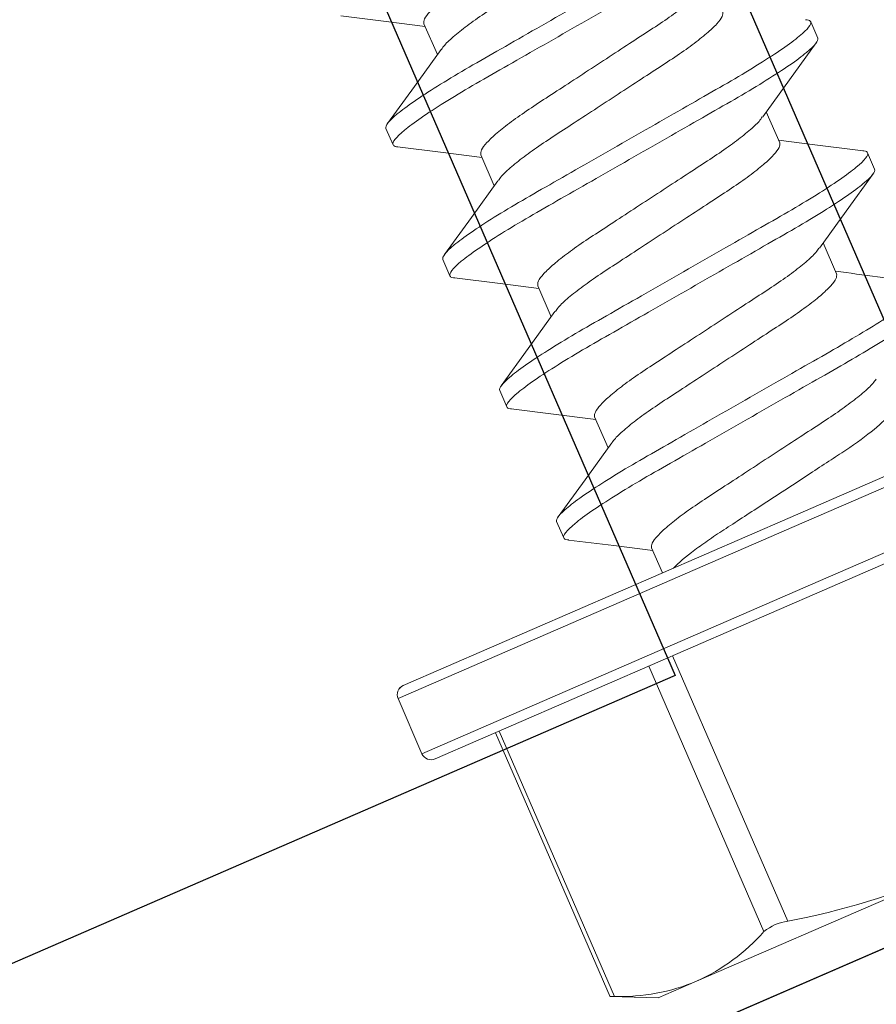
# Model space of a CAD drawing. Units: inches. Extents: x -1218 to -795, y 203 to 543.
# Drawn here: x -811 to -810, y 289 to 290 of the extents above; entities that cross this region are included whole.
import ezdxf

# ---------------------------------------------------------------- set-up
doc = ezdxf.new("R2010")
doc.units = ezdxf.units.IN
doc.header["$LTSCALE"] = 0.25
doc.header["$MEASUREMENT"] = 0
doc.linetypes.add('SLD-Solid', pattern=[0])
doc.layers.add('l-column', color=4, linetype='Continuous')
doc.layers.add('T-bar', color=2, linetype='Continuous')

msp = doc.modelspace()

# ---------------------------------------------------------------- linework, layer by layer
at = {"color": 7, "linetype": 'SLD-Solid', "lineweight": 15}
for p, q in [((-810.5271108685411, 289.7950052472461), (-810.522072656223, 289.7834020954193)), ((-810.5271108597358, 289.795005226967), (-810.5220726474178, 289.7834020751401)), ((-810.3821023415517, 289.7957094567275), (-810.3794437910046, 289.7895867362685)), ((-810.3821023327464, 289.7957094364485), (-810.3794437821994, 289.7895867159894)), ((-810.3937002299089, 289.7503388120879), (-810.3987387598554, 289.7619426954228)), ((-810.3937002211035, 289.7503387918089), (-810.3987387510501, 289.7619426751438)), ((-810.5387087514217, 289.7496345899944), (-810.5413673074451, 289.7557573230654)), ((-810.5387087426166, 289.7496345697153), (-810.5413672986399, 289.7557573027864)), ((-810.5057737523581, 289.7458652382532), (-810.500735463371, 289.7342619098555)), ((-810.5057737435528, 289.7458652179742), (-810.5007354545658, 289.7342618895764)), ((-810.360765230845, 289.7465694603468), (-810.3581066802981, 289.740446739888)), ((-810.3607652220397, 289.7465694400678), (-810.3581066714928, 289.740446719609)), ((-810.3723631082495, 289.701198790483), (-810.3774012658041, 289.7128018161879)), ((-810.3723630994442, 289.701198770204), (-810.3774012569988, 289.7128017959089)), ((-810.5173716407152, 289.7004945936138), (-810.5200301912622, 289.7066173140727)), ((-810.5173716319099, 289.7004945733347), (-810.5200301824569, 289.7066172937937)), ((-810.4844366361752, 289.6967252292606), (-810.4793984895733, 289.6851222287801)), ((-810.4844366273699, 289.6967252089815), (-810.479398480768, 289.685122208501)), ((-810.389729154412, 289.6099022042178), (-810.2445724774184, 289.6729307820554)), ((-810.3897291456067, 289.6099021839388), (-810.2445724686131, 289.6729307617764)), ((-810.239639177541, 289.6709846185683), (-810.3882355862168, 289.6064624725356)), ((-810.2396391687358, 289.6709845982893), (-810.3882355774115, 289.6064624522566)), ((-810.4960345245321, 289.6513545846209), (-810.4986930750792, 289.65747730508)), ((-810.4960345157269, 289.6513545643418), (-810.4986930662741, 289.657477284801)), ((-810.3792741770455, 289.5858240824418), (-810.2306777683698, 289.6503462284746)), ((-810.3792741682403, 289.5858240621628), (-810.2306777595646, 289.6503462081955)), ((-810.4630995254686, 289.6475852328801), (-810.458061335056, 289.6359821315019)), ((-810.4630995166633, 289.6475852126011), (-810.4580613262506, 289.6359821112229)), ((-810.2326239318568, 289.645412928597), (-810.3777806088503, 289.5823843507594)), ((-810.2326239230515, 289.645412908318), (-810.377780600045, 289.5823843304804)), ((-810.5348858314054, 289.5468736263802), (-810.389729154412, 289.6099022042178)), ((-810.5348858226001, 289.5468736061012), (-810.3897291456067, 289.6099021839388)), ((-810.3882355862168, 289.6064624725356), (-810.5368319948924, 289.5419403265028)), ((-810.3882355774115, 289.6064624522566), (-810.5368319860871, 289.5419403062238)), ((-810.4746974028728, 289.6022145630159), (-810.4773559643726, 289.6083373086994)), ((-810.4746973940677, 289.6022145427369), (-810.4773559555674, 289.6083372884204)), ((-810.4417624038093, 289.598445211275), (-810.4376939222551, 289.5890753780489)), ((-810.4417623950039, 289.598445190996), (-810.4376939134497, 289.5890753577698)), ((-810.5278705857212, 289.5213019364091), (-810.3792741770455, 289.5858240824418)), ((-810.5278705769159, 289.52130191613), (-810.3792741682403, 289.5858240621628)), ((-810.3777806088503, 289.5823843507594), (-810.5229372858438, 289.5193557729218)), ((-810.377780600045, 289.5823843304804), (-810.5229372770385, 289.5193557526428)), ((-810.4338831376281, 289.558024042752), (-810.390667282953, 289.4584966525859)), ((-810.4338831288228, 289.558024022473), (-810.3906672741477, 289.4584966323069)), ((-810.3996039626517, 289.4546162509147), (-810.4428198173267, 289.5541436410809)), ((-810.3996039538464, 289.4546162306356), (-810.4428198085214, 289.5541436208018)), ((-810.5368319948924, 289.5419403265028), (-810.5278705857212, 289.5213019364091)), ((-810.5368319860871, 289.5419403062238), (-810.5278705769159, 289.52130191613)), ((-810.5003048549254, 289.5291830244435), (-810.4573252063275, 289.4301996238518)), ((-810.5003048461201, 289.5291830041645), (-810.4573251975222, 289.4301996035728)), ((-810.4989223429809, 289.5297833258799), (-810.4557064883059, 289.4302559357138)), ((-810.4989223341756, 289.5297833056009), (-810.4557064795006, 289.4302559154348)), ((-810.331778708438, 289.4764406149444), (-810.4248691777843, 289.4360197399652)), ((-810.3317786996328, 289.4764405946652), (-810.4248691689792, 289.4360197196862)), ((-810.4392703235101, 289.4297666088442), (-810.4248691777843, 289.4360197399652)), ((-810.4392703147049, 289.4297665885652), (-810.4248691689792, 289.4360197196862)), ((-810.4573466955384, 289.4302491141395), (-810.4392703235101, 289.4297666088442)), ((-810.4573466867331, 289.4302490938605), (-810.4392703147049, 289.4297665885652))]:
    msp.add_line(p, q, dxfattribs=at)
at = {"color": 7, "linetype": 'SLD-Solid', "lineweight": 15, "flags": 128}
for points in [[(-810.5582921776495, 289.7979630093169), (-810.541244390399, 289.79586668691), (-810.5266736255287, 289.7939982636699)], [(-810.5582921688442, 289.7979629890379), (-810.5412443815937, 289.795866666631), (-810.5266736167233, 289.7939982433909)], [(-810.4000463888473, 289.7601269385925), (-810.3901013957931, 289.7739363491285), (-810.3800147783096, 289.7877971511786)], [(-810.4000463800419, 289.7601269183135), (-810.3901013869878, 289.7739363288495), (-810.3800147695044, 289.7877971308996)], [(-810.5207174155032, 289.7852843354996), (-810.5306807699324, 289.7714465957098), (-810.5407892173126, 289.7575567528117)], [(-810.520717406698, 289.7852843152206), (-810.5306807611271, 289.7714465754308), (-810.5407892085074, 289.7575567325326)], [(-810.362448565276, 289.7473722651272), (-810.3815222081449, 289.7497242891987), (-810.3941369964784, 289.7513446984023)], [(-810.3624485564708, 289.7473722448482), (-810.3815221993397, 289.7497242689196), (-810.394136987673, 289.7513446781233)], [(-810.5369979690166, 289.7488282786096), (-810.5199484968749, 289.7467311138403), (-810.5053365422037, 289.7448583303503)], [(-810.5369979602114, 289.7488282583305), (-810.5199484880696, 289.7467310935612), (-810.5053365333985, 289.7448583100713)], [(-810.3787800603094, 289.7108866687889), (-810.3688063665296, 289.7247399007646), (-810.3586861298932, 289.7386454007203)], [(-810.3787800515041, 289.7108866485098), (-810.3688063577243, 289.7247398804856), (-810.3586861210879, 289.7386453804413)], [(-810.4993922067329, 289.7361275088775), (-810.5093387218803, 289.7223131802454), (-810.5194310516958, 289.708445700613)], [(-810.4993921979277, 289.7361274885985), (-810.5093387130751, 289.7223131599664), (-810.5194310428906, 289.708445680334)], [(-810.5156183734347, 289.6996830452651), (-810.4985802854674, 289.697587742869), (-810.4839994260209, 289.6957183213576)], [(-810.5156183646295, 289.6996830249861), (-810.4985802766622, 289.69758772259), (-810.4839994172155, 289.6957183010786)], [(-810.4780192415265, 289.687037962854), (-810.4879913201145, 289.673186871261), (-810.4981102397714, 289.6592832922602)], [(-810.4780192327212, 289.687037942575), (-810.4879913113093, 289.6731868509819), (-810.4981102309663, 289.6592832719812)], [(-810.4943648813131, 289.6505535698593), (-810.4795071595892, 289.6487285899728), (-810.4626618443478, 289.6465772403274)], [(-810.4943648725078, 289.6505535495803), (-810.4795071507839, 289.6487285696938), (-810.4626618355426, 289.6465772200484)], [(-810.4566995097709, 289.6378735714808), (-810.4666643701963, 289.6240333189996), (-810.4767749405756, 289.6101407704514)], [(-810.4566995009657, 289.6378735512018), (-810.466664361391, 289.6240332987206), (-810.4767749317704, 289.6101407501724)], [(-810.4729572942707, 289.6014046311854), (-810.4559349318969, 289.5993108500515), (-810.4413252922293, 289.5974385303918)], [(-810.4729572854656, 289.6014046109064), (-810.4559349230917, 289.5993108297725), (-810.441325283424, 289.5974385101128)], [(-810.4557064883057, 289.4302559357138), (-810.4570773187651, 289.4302506566777), (-810.4572090200506, 289.4302498932915)], [(-810.4557064795006, 289.4302559154348), (-810.4570773099599, 289.4302506363987), (-810.4572090112454, 289.4302498730125)]]:
    msp.add_lwpolyline(points, dxfattribs=at)
at = {"color": 7, "linetype": 'SLD-Solid', "lineweight": 15}
for centre, radius, start, end in [((-810.1535039173478, 291.328416722825), 1.640943630005073, 262.3202042860979, 263.4330139612201), ((-810.1535039085425, 291.3284167025459), 1.640943630005073, 262.320204286093, 263.4330139612157), ((-810.5333922632102, 289.543433894698), 0.003750000000000253, 113.471, 203.471), ((-810.5333922544049, 289.543433874419), 0.003750000000000253, 113.4709999999945, 203.4709999999976), ((-810.524430854039, 289.5227955046042), 0.003750000000000253, 203.471, 293.471), ((-810.5244308452337, 289.5227954843252), 0.003750000000000253, 203.4709999999976, 293.4709999999945), ((-810.4444942302165, 289.7407481831025), 0.2873382444623669, 280.7969812972359, 293.0961098058996), ((-810.4444942214111, 289.7407481628235), 0.2873382444623669, 280.7969812972289, 293.0961098058937), ((-810.3886618277647, 289.4416471105048), 0.01696846837088584, 96.78749030577065, 130.1545096942293), ((-810.3886618189596, 289.4416470902259), 0.01696846837088584, 96.78749030576968, 130.1545096942259), ((-810.4556081265533, 289.5042426699284), 0.07482812197592859, 294.2547203801371, 318.4552000203656), ((-810.4556081177482, 289.5042426496494), 0.07482812197592859, 294.254720380135, 318.4552000203594), ((-810.4537127126682, 289.5049628877951), 0.07473355224126854, 268.4712557990395, 292.7028238004556), ((-810.453712703863, 289.5049628675161), 0.07473355224126854, 268.4712557990338, 292.7028238004547)]:
    msp.add_arc(centre, radius, start, end, dxfattribs=at)
for points, knots in [([(-810.442961751942, 289.8582659490331), (-810.443302779797, 289.8577569709732), (-810.4442388525472, 289.8563598989013), (-810.447729407995, 289.8531555133762), (-810.4530444644354, 289.8489394535977), (-810.4596793933044, 289.8442829516353), (-810.4673148310566, 289.839343881841), (-810.475647775886, 289.8338855395179), (-810.4844802953439, 289.8281171007047), (-810.4933132829268, 289.8223484325659), (-810.5016448678333, 289.8168907564437), (-810.5092851432867, 289.8119493167491), (-810.515901588075, 289.8073018697954), (-810.5212880226844, 289.8030508431746), (-810.5250719041218, 289.7994622567832), (-810.5272088951165, 289.7966509643953), (-810.5271431703686, 289.7955475458159), (-810.527110868541, 289.7950052472461)], [0, 0, 0, 0, 0.04017032993984129, 0.1102618177804083, 0.1798622788045968, 0.2475680718403613, 0.3137187880820383, 0.3822008241224077, 0.4521278406300315, 0.5220548571376553, 0.5905368931780247, 0.6566876094197018, 0.7243934024554664, 0.7939938634796548, 0.8640853513202218, 0.9332018501710944, 1, 1, 1, 1]), ([(-810.4429617431367, 289.8582659287541), (-810.4433027709917, 289.8577569506942), (-810.444238843742, 289.8563598786223), (-810.4477293991897, 289.8531554930972), (-810.4530444556301, 289.8489394333187), (-810.459679384499, 289.8442829313563), (-810.4673148222514, 289.839343861562), (-810.4756477670808, 289.8338855192389), (-810.4844802865387, 289.8281170804257), (-810.4933132741215, 289.8223484122869), (-810.501644859028, 289.8168907361647), (-810.5092851344814, 289.8119492964701), (-810.5159015792699, 289.8073018495164), (-810.5212880138791, 289.8030508228956), (-810.5250718953165, 289.7994622365042), (-810.5272088863111, 289.7966509441163), (-810.5271431615633, 289.7955475255367), (-810.5271108597357, 289.7950052269671)], [0, 0, 0, 0, 0.04017032993984129, 0.1102618177804083, 0.1798622788045968, 0.2475680718403613, 0.3137187880820383, 0.3822008241224077, 0.4521278406300315, 0.5220548571376553, 0.5905368931780247, 0.6566876094197018, 0.7243934024554664, 0.7939938634796548, 0.8640853513202218, 0.9332018501710944, 1, 1, 1, 1]), ([(-810.4363744595365, 289.8486188237674), (-810.4363421594662, 289.8480765289983), (-810.4362764382834, 289.8469731179734), (-810.4384134194656, 289.8441618047422), (-810.4421972997851, 289.8405732175734), (-810.447583748423, 289.8363222151524), (-810.4542001784215, 289.8316747430043), (-810.4618404587723, 289.8267333103249), (-810.470172040122, 289.8212756294126), (-810.4790050364195, 289.8155069740081), (-810.487837546465, 289.8097385233808), (-810.4961704982342, 289.8042801813863), (-810.5038059191525, 289.7993411206796), (-810.5104409099736, 289.7946845812876), (-810.5157557259646, 289.7904686681556), (-810.5192440364432, 289.7872666751508), (-810.5201791187801, 289.7858714411094), (-810.5205189352599, 289.7853644017801)], [0, 0, 0, 0, 0.06680866739833959, 0.1359360709122452, 0.2060386021715547, 0.2756500141939665, 0.3433664890549682, 0.409527627818439, 0.4780204536968276, 0.547958480116066, 0.6178965217223024, 0.6863893476006911, 0.7525504863641619, 0.8202669469352695, 0.8898783589576813, 0.9599809054700279, 1, 1, 1, 1]), ([(-810.4363744507313, 289.8486188034884), (-810.4363421506611, 289.8480765087193), (-810.4362764294781, 289.8469730976944), (-810.4384134106604, 289.8441617844632), (-810.44219729098, 289.8405731972944), (-810.4475837396177, 289.8363221948734), (-810.4542001696162, 289.8316747227252), (-810.461840449967, 289.8267332900458), (-810.4701720313168, 289.8212756091336), (-810.4790050276142, 289.8155069537291), (-810.4878375376597, 289.8097385031018), (-810.4961704894289, 289.8042801611073), (-810.5038059103473, 289.7993411004006), (-810.5104409011683, 289.7946845610086), (-810.5157557171594, 289.7904686478765), (-810.5192440276379, 289.7872666548718), (-810.5201791099748, 289.7858714208302), (-810.5205189264548, 289.7853643815011)], [0, 0, 0, 0, 0.06680866739833959, 0.1359360709122452, 0.2060386021715547, 0.2756500141939665, 0.3433664890549682, 0.409527627818439, 0.4780204536968276, 0.547958480116066, 0.6178965217223024, 0.6863893476006911, 0.7525504863641619, 0.8202669469352695, 0.8898783589576813, 0.9599809054700279, 1, 1, 1, 1]), ([(-810.4034394559764, 289.8448494666142), (-810.4030544875632, 289.8439628729844), (-810.4044139942708, 289.8421442464035), (-810.4110056573472, 289.836708673439), (-810.4162326022027, 289.833101167398), (-810.4259742527844, 289.8270173109124), (-810.4295253434206, 289.8248826923148), (-810.4369788343187, 289.820538954357), (-810.440872945629, 289.8183328463452), (-810.4534766772739, 289.8111258921979), (-810.4629257481457, 289.8057228082205), (-810.4818810148645, 289.7948839755686), (-810.4913300857362, 289.789480891591), (-810.503933817381, 289.782273937444), (-810.5078279286914, 289.7800678294322), (-810.5152814195897, 289.7757240914743), (-810.5188325102258, 289.7735894728769), (-810.5285741608074, 289.7675056163911), (-810.533801105663, 289.7638981103503), (-810.5403927687393, 289.7584625373856), (-810.541752275447, 289.7566439108051), (-810.5413673070337, 289.7557573171748)], [0, 0, 0, 0, 0.1249999999999999, 0.1249999999999999, 0.2499999999999998, 0.2499999999999998, 0.3124999999999998, 0.3124999999999998, 0.3749999999999998, 0.3749999999999998, 0.4999999999999998, 0.4999999999999998, 0.6249999999999998, 0.6249999999999998, 0.6874999999999999, 0.6874999999999999, 0.7499999999999999, 0.7499999999999999, 0.875, 0.875, 1, 1, 1, 1]), ([(-810.4034394471711, 289.8448494463352), (-810.4030544787579, 289.8439628527053), (-810.4044139854656, 289.8421442261244), (-810.4110056485421, 289.83670865316), (-810.4162325933974, 289.8331011471188), (-810.4259742439791, 289.8270172906334), (-810.4295253346153, 289.8248826720358), (-810.4369788255134, 289.820538934078), (-810.4408729368239, 289.8183328260662), (-810.4534766684687, 289.8111258719189), (-810.4629257393406, 289.8057227879415), (-810.4818810060592, 289.7948839552895), (-810.4913300769309, 289.789480871312), (-810.5039338085758, 289.782273917165), (-810.5078279198863, 289.7800678091531), (-810.5152814107844, 289.7757240711953), (-810.5188325014205, 289.7735894525979), (-810.5285741520021, 289.7675055961121), (-810.5338010968577, 289.7638980900713), (-810.540392759934, 289.7584625171066), (-810.5417522666418, 289.7566438905259), (-810.5413672982285, 289.7557572968958)], [0, 0, 0, 0, 0.1249999999999999, 0.1249999999999999, 0.2499999999999998, 0.2499999999999998, 0.3124999999999998, 0.3124999999999998, 0.3749999999999998, 0.3749999999999998, 0.4999999999999998, 0.4999999999999998, 0.6249999999999998, 0.6249999999999998, 0.6874999999999999, 0.6874999999999999, 0.7499999999999999, 0.7499999999999999, 0.875, 0.875, 1, 1, 1, 1]), ([(-810.4007809045889, 289.8387267442199), (-810.4003959361756, 289.8378401505898), (-810.4017554428834, 289.836021524009), (-810.4083471059597, 289.8305859510443), (-810.4135740508153, 289.8269784450036), (-810.4233157013969, 289.8208945885179), (-810.426866792033, 289.8187599699203), (-810.4343202829313, 289.8144162319624), (-810.4382143942416, 289.8122101239508), (-810.4508181258865, 289.8050031698036), (-810.4602671967583, 289.7996000858261), (-810.479222463477, 289.7887612531741), (-810.4886715343488, 289.7833581691967), (-810.5012752659935, 289.7761512150495), (-810.505169377304, 289.7739451070376), (-810.5126228682022, 289.7696013690799), (-810.5161739588383, 289.7674667504822), (-810.5259156094199, 289.7613828939968), (-810.5311425542754, 289.7577753879556), (-810.5377342173518, 289.7523398149912), (-810.5390937240595, 289.7505211884103), (-810.5387087556463, 289.7496345947804)], [0, 0, 0, 0, 0.1249999999999999, 0.1249999999999999, 0.2499999999999999, 0.2499999999999999, 0.3124999999999998, 0.3124999999999998, 0.3749999999999997, 0.3749999999999997, 0.4999999999999998, 0.4999999999999998, 0.6249999999999998, 0.6249999999999998, 0.6874999999999999, 0.6874999999999999, 0.75, 0.75, 0.875, 0.875, 1, 1, 1, 1]), ([(-810.4007808957837, 289.8387267239409), (-810.4003959273704, 289.8378401303108), (-810.4017554340782, 289.83602150373), (-810.4083470971545, 289.8305859307653), (-810.4135740420099, 289.8269784247245), (-810.4233156925917, 289.8208945682388), (-810.4268667832278, 289.8187599496413), (-810.434320274126, 289.8144162116834), (-810.4382143854365, 289.8122101036718), (-810.4508181170813, 289.8050031495246), (-810.460267187953, 289.7996000655471), (-810.4792224546717, 289.7887612328951), (-810.4886715255435, 289.7833581489177), (-810.5012752571882, 289.7761511947704), (-810.5051693684989, 289.7739450867586), (-810.512622859397, 289.7696013488009), (-810.516173950033, 289.7674667302032), (-810.5259156006147, 289.7613828737178), (-810.5311425454702, 289.7577753676766), (-810.5377342085466, 289.7523397947122), (-810.5390937152542, 289.7505211681313), (-810.538708746841, 289.7496345745014)], [0, 0, 0, 0, 0.1249999999999999, 0.1249999999999999, 0.2499999999999999, 0.2499999999999999, 0.3124999999999998, 0.3124999999999998, 0.3749999999999997, 0.3749999999999997, 0.4999999999999998, 0.4999999999999998, 0.6249999999999998, 0.6249999999999998, 0.6874999999999999, 0.6874999999999999, 0.75, 0.75, 0.875, 0.875, 1, 1, 1, 1]), ([(-810.4216545958799, 289.8090853642516), (-810.421987784809, 289.8085888988621), (-810.4229174479984, 289.8072036619664), (-810.4263936115119, 289.8040148832951), (-810.4317070061526, 289.7997996056671), (-810.4383423651839, 289.795142900966), (-810.4459776910049, 289.7902038849425), (-810.4543106644709, 289.784745524965), (-810.4631431834295, 289.7789771026334), (-810.4719761652298, 289.7732084209693), (-810.4803077519581, 289.7677507481672), (-810.4879480270204, 289.7628093075625), (-810.4945644719154, 289.7581618608565), (-810.499950906495, 289.753910834167), (-810.5037347879405, 289.7503222477943), (-810.505871778933, 289.7475109554017), (-810.5058060541855, 289.7464075368228), (-810.505773752358, 289.7458652382532)], [0, 0, 0, 0, 0.03919279315867873, 0.1093556655475107, 0.1790270110345964, 0.2468017589120925, 0.3130198462303696, 0.3815716276757464, 0.4515698536260844, 0.5215680947764929, 0.5901198762218697, 0.6563379635401467, 0.7241127114176429, 0.7937840569047286, 0.8639469292935605, 0.9331338197169355, 1, 1, 1, 1]), ([(-810.4216545870746, 289.8090853439725), (-810.4219877760037, 289.808588878583), (-810.4229174391932, 289.8072036416874), (-810.4263936027066, 289.8040148630161), (-810.4317069973474, 289.7997995853881), (-810.4383423563785, 289.7951428806869), (-810.4459776821996, 289.7902038646635), (-810.4543106556656, 289.784745504686), (-810.4631431746242, 289.7789770823544), (-810.4719761564245, 289.7732084006903), (-810.4803077431528, 289.7677507278882), (-810.4879480182151, 289.7628092872835), (-810.4945644631102, 289.7581618405775), (-810.4999508976897, 289.753910813888), (-810.5037347791352, 289.7503222275153), (-810.5058717701278, 289.7475109351226), (-810.5058060453803, 289.7464075165438), (-810.5057737435527, 289.7458652179742)], [0, 0, 0, 0, 0.03919279315867873, 0.1093556655475107, 0.1790270110345964, 0.2468017589120925, 0.3130198462303696, 0.3815716276757464, 0.4515698536260844, 0.5215680947764929, 0.5901198762218697, 0.6563379635401467, 0.7241127114176429, 0.7937840569047286, 0.8639469292935605, 0.9331338197169355, 1, 1, 1, 1]), ([(-810.4150373460917, 289.7994788210806), (-810.415005044035, 289.7989365220945), (-810.4149393188209, 289.7978331026678), (-810.4170763135808, 289.7950218166264), (-810.4208601812418, 289.7914332047887), (-810.4262466292588, 289.7871822023262), (-810.4328630735504, 289.7825347540181), (-810.4405033387978, 289.7775932963811), (-810.4488349247939, 289.7721356214483), (-810.4576679201786, 289.7663669664565), (-810.4665004290379, 289.7605985080586), (-810.4748333838902, 289.7551401973586), (-810.4824688352135, 289.7502010895952), (-810.4891036549886, 289.7455446397658), (-810.4944191485063, 289.7413284043085), (-810.4979134158905, 289.7381199624052), (-810.4988511460579, 289.7367198339995), (-810.4991941948006, 289.736207626644)], [0, 0, 0, 0, 0.06678060230350118, 0.1358789446107781, 0.2059520350298572, 0.2755341973267309, 0.3432222044039563, 0.4093555568450161, 0.4778196030118594, 0.5477282424668342, 0.6176368971024259, 0.6861009286709582, 0.752234281112018, 0.8199222881892434, 0.8895044504861171, 0.9595775409051963, 1, 1, 1, 1]), ([(-810.4150373372864, 289.7994788008016), (-810.4150050352297, 289.7989365018155), (-810.4149393100157, 289.7978330823888), (-810.4170763047755, 289.7950217963474), (-810.4208601724365, 289.7914331845097), (-810.4262466204536, 289.7871821820472), (-810.4328630647451, 289.7825347337389), (-810.4405033299927, 289.7775932761021), (-810.4488349159886, 289.7721356011693), (-810.4576679113733, 289.7663669461775), (-810.4665004202326, 289.7605984877796), (-810.4748333750849, 289.7551401770795), (-810.4824688264083, 289.7502010693163), (-810.4891036461834, 289.7455446194867), (-810.494419139701, 289.7413283840295), (-810.4979134070853, 289.7381199421262), (-810.4988511372526, 289.7367198137205), (-810.4991941859954, 289.736207606365)], [0, 0, 0, 0, 0.06678060230350118, 0.1358789446107781, 0.2059520350298572, 0.2755341973267309, 0.3432222044039563, 0.4093555568450161, 0.4778196030118594, 0.5477282424668342, 0.6176368971024259, 0.6861009286709582, 0.752234281112018, 0.8199222881892434, 0.8895044504861171, 0.9595775409051963, 1, 1, 1, 1]), ([(-810.3821023407397, 289.7957094598008), (-810.3817173723265, 289.7948228661709), (-810.3830768790341, 289.7930042395901), (-810.3896685421106, 289.7875686666255), (-810.394895486966, 289.7839611605845), (-810.4046371375476, 289.7778773040989), (-810.4081882281838, 289.7757426855013), (-810.415641719082, 289.7713989475436), (-810.4195358303924, 289.7691928395317), (-810.4321395620373, 289.7619858853845), (-810.4415886329091, 289.7565828014072), (-810.4605438996279, 289.7457439687551), (-810.4699929704994, 289.7403408847776), (-810.4825967021443, 289.7331339306305), (-810.4864908134548, 289.7309278226188), (-810.493944304353, 289.7265840846608), (-810.4974953949891, 289.7244494660634), (-810.5072370455706, 289.7183656095777), (-810.5124639904263, 289.7147581035369), (-810.5190556535025, 289.7093225305721), (-810.5204151602104, 289.7075039039914), (-810.520030191797, 289.7066173103613)], [0, 0, 0, 0, 0.125, 0.125, 0.2499999999999999, 0.2499999999999999, 0.3124999999999999, 0.3124999999999999, 0.3749999999999999, 0.3749999999999999, 0.4999999999999999, 0.4999999999999999, 0.6249999999999999, 0.6249999999999999, 0.6874999999999999, 0.6874999999999999, 0.7499999999999998, 0.7499999999999998, 0.8749999999999999, 0.8749999999999999, 1, 1, 1, 1]), ([(-810.3821023319344, 289.7957094395218), (-810.3817173635211, 289.7948228458919), (-810.3830768702289, 289.7930042193109), (-810.3896685333054, 289.7875686463465), (-810.3948954781607, 289.7839611403055), (-810.4046371287424, 289.7778772838199), (-810.4081882193785, 289.7757426652223), (-810.4156417102768, 289.7713989272646), (-810.4195358215873, 289.7691928192527), (-810.4321395532321, 289.7619858651055), (-810.4415886241038, 289.7565827811281), (-810.4605438908226, 289.7457439484761), (-810.4699929616943, 289.7403408644986), (-810.482596693339, 289.7331339103513), (-810.4864908046496, 289.7309278023396), (-810.4939442955477, 289.7265840643818), (-810.4974953861838, 289.7244494457844), (-810.5072370367653, 289.7183655892987), (-810.5124639816211, 289.7147580832579), (-810.5190556446973, 289.7093225102931), (-810.520415151405, 289.7075038837124), (-810.5200301829917, 289.7066172900823)], [0, 0, 0, 0, 0.125, 0.125, 0.2499999999999999, 0.2499999999999999, 0.3124999999999999, 0.3124999999999999, 0.3749999999999999, 0.3749999999999999, 0.4999999999999999, 0.4999999999999999, 0.6249999999999999, 0.6249999999999999, 0.6874999999999999, 0.6874999999999999, 0.7499999999999998, 0.7499999999999998, 0.8749999999999999, 0.8749999999999999, 1, 1, 1, 1]), ([(-810.3839812570834, 289.7964721584911), (-810.3837994520113, 289.7964711267015), (-810.3825357715676, 289.7964639549966), (-810.3823022588832, 289.7960574651143), (-810.3821023415517, 289.7957094567275)], [0, 0, 0, 0, 0.1438694987771765, 1, 1, 1, 1]), ([(-810.3839812482781, 289.7964721382121), (-810.383799443206, 289.7964711064225), (-810.3825357627625, 289.7964639347176), (-810.3823022500779, 289.7960574448352), (-810.3821023327464, 289.7957094364485)], [0, 0, 0, 0, 0.1438694987771765, 1, 1, 1, 1]), ([(-810.3794437893523, 289.7895867374064), (-810.3790588209389, 289.7887001437762), (-810.3804183276467, 289.7868815171957), (-810.3870099907231, 289.7814459442308), (-810.3922369355786, 289.7778384381901), (-810.4019785861601, 289.7717545817044), (-810.4055296767964, 289.7696199631069), (-810.4129831676946, 289.765276225149), (-810.4168772790049, 289.7630701171373), (-810.4294810106499, 289.7558631629901), (-810.4389300815216, 289.7504600790126), (-810.4578853482403, 289.7396212463606), (-810.4673344191121, 289.7342181623832), (-810.4799381507569, 289.7270112082361), (-810.4838322620673, 289.7248051002242), (-810.4912857529656, 289.7204613622665), (-810.4948368436015, 289.7183267436688), (-810.5045784941832, 289.7122428871833), (-810.5098054390388, 289.7086353811422), (-810.5163971021151, 289.7031998081778), (-810.5177566088229, 289.7013811815969), (-810.5173716404097, 289.7004945879669)], [0, 0, 0, 0, 0.125, 0.125, 0.2499999999999999, 0.2499999999999999, 0.3124999999999999, 0.3124999999999999, 0.3749999999999999, 0.3749999999999999, 0.4999999999999999, 0.4999999999999999, 0.6249999999999999, 0.6249999999999999, 0.6874999999999999, 0.6874999999999999, 0.7499999999999998, 0.7499999999999998, 0.8749999999999999, 0.8749999999999999, 1, 1, 1, 1]), ([(-810.379443780547, 289.7895867171274), (-810.3790588121336, 289.7887001234972), (-810.3804183188415, 289.7868814969166), (-810.3870099819179, 289.7814459239518), (-810.3922369267733, 289.777838417911), (-810.4019785773548, 289.7717545614254), (-810.4055296679911, 289.7696199428279), (-810.4129831588893, 289.76527620487), (-810.4168772701997, 289.7630700968581), (-810.4294810018447, 289.7558631427111), (-810.4389300727164, 289.7504600587336), (-810.457885339435, 289.7396212260816), (-810.4673344103069, 289.7342181421042), (-810.4799381419516, 289.727011187957), (-810.4838322532621, 289.7248050799452), (-810.4912857441603, 289.7204613419875), (-810.4948368347964, 289.7183267233898), (-810.5045784853779, 289.7122428669043), (-810.5098054302335, 289.7086353608632), (-810.5163970933099, 289.7031997878988), (-810.5177566000176, 289.7013811613179), (-810.5173716316043, 289.7004945676879)], [0, 0, 0, 0, 0.125, 0.125, 0.2499999999999999, 0.2499999999999999, 0.3124999999999999, 0.3124999999999999, 0.3749999999999999, 0.3749999999999999, 0.4999999999999999, 0.4999999999999999, 0.6249999999999999, 0.6249999999999999, 0.6874999999999999, 0.6874999999999999, 0.7499999999999998, 0.7499999999999998, 0.8749999999999999, 0.8749999999999999, 1, 1, 1, 1]), ([(-810.4002413753442, 289.7600484492943), (-810.4005944302874, 289.7595202190427), (-810.4015403844139, 289.7581049107575), (-810.4050531887843, 289.7548764205016), (-810.4103707539788, 289.7506592101755), (-810.4170050362071, 289.7460030110363), (-810.4246406326831, 289.741063843775), (-810.4329735318086, 289.7356055246675), (-810.4418060725601, 289.729837092659), (-810.4506390438722, 289.7240684075712), (-810.4589706476809, 289.7186107590171), (-810.4666109075928, 289.7136692946065), (-810.473227353838, 289.7090218494727), (-810.4786137984075, 289.7047708416875), (-810.4823976762311, 289.7011822494383), (-810.4845346700089, 289.6983709625021), (-810.4844689403967, 289.6972675331717), (-810.484436636175, 289.6967252292606)], [0, 0, 0, 0, 0.0416722275587347, 0.11165405381038, 0.1811455913314334, 0.2487454406069376, 0.3147926600500942, 0.3831675376911141, 0.4529851271618777, 0.5228027317934867, 0.5911775948552085, 0.6572248142983651, 0.7248246635738693, 0.7943162010949227, 0.8642980121197976, 0.9333063597851369, 1, 1, 1, 1]), ([(-810.4002413665389, 289.7600484290153), (-810.4005944214821, 289.7595201987636), (-810.4015403756088, 289.7581048904785), (-810.4050531799791, 289.7548764002226), (-810.4103707451735, 289.7506591898963), (-810.4170050274017, 289.7460029907572), (-810.4246406238778, 289.7410638234959), (-810.4329735230033, 289.7356055043884), (-810.4418060637549, 289.72983707238), (-810.450639035067, 289.7240683872921), (-810.4589706388756, 289.7186107387381), (-810.4666108987875, 289.7136692743275), (-810.4732273450327, 289.7090218291937), (-810.4786137896024, 289.7047708214085), (-810.4823976674259, 289.7011822291593), (-810.4845346612036, 289.698370942223), (-810.4844689315914, 289.6972675128927), (-810.4844366273697, 289.6967252089816)], [0, 0, 0, 0, 0.0416722275587347, 0.11165405381038, 0.1811455913314334, 0.2487454406069376, 0.3147926600500942, 0.3831675376911141, 0.4529851271618777, 0.5228027317934867, 0.5911775948552085, 0.6572248142983651, 0.7248246635738693, 0.7943162010949227, 0.8642980121197976, 0.9333063597851369, 1, 1, 1, 1]), ([(-810.5387087514217, 289.7496345899944), (-810.5385120989048, 289.7492853263362), (-810.5382853380504, 289.7488825889255), (-810.5370415813422, 289.7488740426442), (-810.5368764406409, 289.7488729079054)], [0, 0, 0, 0, 0.8672242728551589, 1, 1, 1, 1]), ([(-810.5387087426166, 289.7496345697153), (-810.5385120900995, 289.7492853060571), (-810.5382853292451, 289.7488825686465), (-810.537041572537, 289.7488740223651), (-810.5368764318356, 289.7488728876264)], [0, 0, 0, 0, 0.8672242728551589, 1, 1, 1, 1]), ([(-810.3937002299089, 289.7503388120879), (-810.3936679278476, 289.7497965130949), (-810.3936022026248, 289.7486930936543), (-810.3957391974521, 289.7458818077211), (-810.3995230648526, 289.7422931954647), (-810.4049095138305, 289.7380421945456), (-810.4115259542182, 289.7333947409914), (-810.4191662315408, 289.7284533041192), (-810.4274978123457, 289.7229956235237), (-810.4363308141616, 289.7172269712057), (-810.4451633059633, 289.7114585058409), (-810.453496283499, 289.7060001501105), (-810.4611316225854, 289.7010611560168), (-810.4677669674669, 289.6964044289675), (-810.4730803640832, 289.6921891483863), (-810.4765565637986, 289.6890003721676), (-810.4774862268881, 289.6876151003582), (-810.4778194243895, 289.687118609628)], [0, 0, 0, 0, 0.06686607527082822, 0.1360528570373297, 0.2062156345026667, 0.275886855503407, 0.3436614969417763, 0.4098794802656364, 0.4784311540515678, 0.5484292700708417, 0.6184274164903254, 0.6869790902762568, 0.7531970599354084, 0.8209717156759495, 0.890642951745333, 0.9608056986785, 1, 1, 1, 1]), ([(-810.3937002211035, 289.7503387918089), (-810.3936679190424, 289.7497964928157), (-810.3936021938196, 289.7486930733753), (-810.3957391886469, 289.7458817874421), (-810.3995230560474, 289.7422931751857), (-810.4049095050252, 289.7380421742666), (-810.411525945413, 289.7333947207124), (-810.4191662227356, 289.7284532838402), (-810.4274978035404, 289.7229956032447), (-810.4363308053564, 289.7172269509267), (-810.445163297158, 289.7114584855618), (-810.4534962746937, 289.7060001298315), (-810.4611316137801, 289.7010611357378), (-810.4677669586615, 289.6964044086885), (-810.4730803552781, 289.6921891281071), (-810.4765565549933, 289.6890003518886), (-810.4774862180828, 289.6876150800791), (-810.4778194155842, 289.687118589349)], [0, 0, 0, 0, 0.06686607527082822, 0.1360528570373297, 0.2062156345026667, 0.275886855503407, 0.3436614969417763, 0.4098794802656364, 0.4784311540515678, 0.5484292700708417, 0.6184274164903254, 0.6869790902762568, 0.7531970599354084, 0.8209717156759495, 0.890642951745333, 0.9608056986785, 1, 1, 1, 1]), ([(-810.3607652255031, 289.7465694529874), (-810.3603802570898, 289.7456828593575), (-810.3617397637975, 289.7438642327766), (-810.3683314268739, 289.738428659812), (-810.3735583717294, 289.7348211537711), (-810.3833000223109, 289.7287372972855), (-810.3868511129472, 289.7266026786878), (-810.3943046038454, 289.7222589407301), (-810.3981987151558, 289.7200528327183), (-810.4108024468006, 289.712845878571), (-810.4202515176725, 289.7074427945938), (-810.4392067843911, 289.6966039619415), (-810.4486558552628, 289.6912008779641), (-810.4612595869075, 289.683993923817), (-810.465153698218, 289.6817878158052), (-810.4726071891163, 289.6774440778475), (-810.4761582797524, 289.6753094592499), (-810.485899930334, 289.6692256027642), (-810.4911268751896, 289.6656180967233), (-810.4977185382659, 289.6601825237587), (-810.4990780449737, 289.658363897178), (-810.4986930765604, 289.657477303548)], [0, 0, 0, 0, 0.1250000000000001, 0.1250000000000001, 0.2500000000000003, 0.2500000000000003, 0.3125000000000003, 0.3125000000000003, 0.3750000000000003, 0.3750000000000003, 0.5000000000000003, 0.5000000000000003, 0.6250000000000003, 0.6250000000000003, 0.6875000000000003, 0.6875000000000003, 0.7500000000000002, 0.7500000000000002, 0.8750000000000002, 0.8750000000000002, 1, 1, 1, 1]), ([(-810.3607652166978, 289.7465694327083), (-810.3603802482845, 289.7456828390785), (-810.3617397549922, 289.7438642124975), (-810.3683314180687, 289.738428639533), (-810.3735583629241, 289.7348211334921), (-810.3833000135057, 289.7287372770065), (-810.3868511041419, 289.7266026584088), (-810.3943045950401, 289.7222589204511), (-810.3981987063505, 289.7200528124393), (-810.4108024379954, 289.712845858292), (-810.4202515088672, 289.7074427743146), (-810.4392067755858, 289.6966039416625), (-810.4486558464575, 289.6912008576851), (-810.4612595781024, 289.683993903538), (-810.4651536894129, 289.6817877955261), (-810.4726071803111, 289.6774440575684), (-810.4761582709472, 289.6753094389709), (-810.4858999215287, 289.6692255824852), (-810.4911268663843, 289.6656180764443), (-810.4977185294606, 289.6601825034797), (-810.4990780361684, 289.6583638768989), (-810.4986930677551, 289.6574772832689)], [0, 0, 0, 0, 0.1250000000000001, 0.1250000000000001, 0.2500000000000003, 0.2500000000000003, 0.3125000000000003, 0.3125000000000003, 0.3750000000000003, 0.3750000000000003, 0.5000000000000003, 0.5000000000000003, 0.6250000000000003, 0.6250000000000003, 0.6875000000000003, 0.6875000000000003, 0.7500000000000002, 0.7500000000000002, 0.8750000000000002, 0.8750000000000002, 1, 1, 1, 1]), ([(-810.3625619586143, 289.7473303736766), (-810.3624094852977, 289.7473291825485), (-810.3611809356261, 289.7473195850659), (-810.3609593317883, 289.7469197087013), (-810.360765230845, 289.7465694603468)], [0, 0, 0, 0, 0.124108385630264, 1, 1, 1, 1]), ([(-810.3625619498091, 289.7473303533976), (-810.3624094764925, 289.7473291622695), (-810.3611809268208, 289.7473195647868), (-810.360959322983, 289.7469196884223), (-810.3607652220397, 289.7465694400678)], [0, 0, 0, 0, 0.124108385630264, 1, 1, 1, 1]), ([(-810.3581066741157, 289.740446730593), (-810.3577217057023, 289.7395601369628), (-810.35908121241, 289.7377415103822), (-810.3656728754864, 289.7323059374174), (-810.370899820342, 289.7286984313767), (-810.3806414709234, 289.7226145748909), (-810.3841925615598, 289.7204799562934), (-810.3916460524579, 289.7161362183356), (-810.3955401637683, 289.7139301103238), (-810.4081438954132, 289.7067231561767), (-810.4175929662849, 289.7013200721992), (-810.4365482330037, 289.6904812395472), (-810.4459973038754, 289.6850781555698), (-810.4586010355202, 289.6778712014226), (-810.4624951468306, 289.6756650934107), (-810.4699486377289, 289.6713213554529), (-810.4734997283649, 289.6691867368555), (-810.4832413789466, 289.6631028803699), (-810.4884683238021, 289.6594953743287), (-810.4950599868785, 289.6540598013643), (-810.4964194935862, 289.6522411747835), (-810.496034525173, 289.6513545811535)], [0, 0, 0, 0, 0.125, 0.125, 0.2500000000000001, 0.2500000000000001, 0.3125000000000001, 0.3125000000000001, 0.3750000000000002, 0.3750000000000002, 0.5000000000000001, 0.5000000000000001, 0.6250000000000001, 0.6250000000000001, 0.6875000000000001, 0.6875000000000001, 0.7500000000000002, 0.7500000000000002, 0.8750000000000001, 0.8750000000000001, 1, 1, 1, 1]), ([(-810.3581066653104, 289.740446710314), (-810.357721696897, 289.7395601166838), (-810.3590812036048, 289.7377414901031), (-810.3656728666812, 289.7323059171384), (-810.3708998115367, 289.7286984110977), (-810.3806414621181, 289.7226145546119), (-810.3841925527545, 289.7204799360144), (-810.3916460436526, 289.7161361980565), (-810.3955401549631, 289.7139300900447), (-810.408143886608, 289.7067231358977), (-810.4175929574797, 289.7013200519202), (-810.4365482241984, 289.6904812192682), (-810.4459972950701, 289.6850781352908), (-810.458601026715, 289.6778711811435), (-810.4624951380255, 289.6756650731317), (-810.4699486289236, 289.6713213351739), (-810.4734997195596, 289.6691867165763), (-810.4832413701413, 289.6631028600909), (-810.4884683149968, 289.6594953540497), (-810.4950599780732, 289.6540597810853), (-810.496419484781, 289.6522411545045), (-810.4960345163677, 289.6513545608745)], [0, 0, 0, 0, 0.125, 0.125, 0.2500000000000001, 0.2500000000000001, 0.3125000000000001, 0.3125000000000001, 0.3750000000000002, 0.3750000000000002, 0.5000000000000001, 0.5000000000000001, 0.6250000000000001, 0.6250000000000001, 0.6875000000000001, 0.6875000000000001, 0.7500000000000002, 0.7500000000000002, 0.8750000000000001, 0.8750000000000001, 1, 1, 1, 1]), ([(-810.3789798205254, 289.7108061066908), (-810.379313153151, 289.7103094108958), (-810.3802429325342, 289.7089239554232), (-810.3837193531696, 289.7057348744788), (-810.3890327769208, 289.7015195804592), (-810.3956681425998, 289.6968629039539), (-810.4033034551045, 289.6919238613918), (-810.4116364335353, 289.6864655095456), (-810.420468947738, 289.6806970808776), (-810.4293019407631, 289.6749284178485), (-810.4376335281935, 289.6694707468307), (-810.445273788954, 289.6645292823336), (-810.4518902481462, 289.6598818596509), (-810.4572766812449, 289.6556308310418), (-810.4610605537637, 289.6520422271239), (-810.4631975454191, 289.6492309350978), (-810.4631318251106, 289.648127526491), (-810.4630995254685, 289.6475852328801)], [0, 0, 0, 0, 0.03921077856681116, 0.1093723528293139, 0.179042394125176, 0.2468158590124135, 0.3130327204462618, 0.3815832186577481, 0.4515801342979233, 0.5215770499381022, 0.5901275481495886, 0.656344409583437, 0.7241178744706743, 0.7937879157665365, 0.8639494900290393, 0.9331350853297976, 1, 1, 1, 1]), ([(-810.3789798117201, 289.7108060864118), (-810.3793131443457, 289.7103093906168), (-810.380242923729, 289.7089239351442), (-810.3837193443644, 289.7057348541996), (-810.3890327681155, 289.7015195601801), (-810.3956681337945, 289.6968628836749), (-810.4033034462993, 289.6919238411128), (-810.41163642473, 289.6864654892665), (-810.4204689389328, 289.6806970605986), (-810.4293019319579, 289.6749283975695), (-810.4376335193882, 289.6694707265517), (-810.4452737801487, 289.6645292620546), (-810.451890239341, 289.6598818393718), (-810.4572766724397, 289.6556308107627), (-810.4610605449584, 289.6520422068449), (-810.4631975366138, 289.6492309148188), (-810.4631318163053, 289.648127506212), (-810.4630995166632, 289.6475852126011)], [0, 0, 0, 0, 0.03921077856681116, 0.1093723528293139, 0.179042394125176, 0.2468158590124135, 0.3130327204462618, 0.3815832186577481, 0.4515801342979233, 0.5215770499381022, 0.5901275481495886, 0.656344409583437, 0.7241178744706743, 0.7937879157665365, 0.8639494900290393, 0.9331350853297976, 1, 1, 1, 1]), ([(-810.3723631082495, 289.701198790483), (-810.3723308084739, 289.700656496643), (-810.3722650878946, 289.6995530875708), (-810.3744020816474, 289.6967417991469), (-810.3781859455047, 289.693153181808), (-810.3835724081399, 289.6889022047769), (-810.3901888376802, 289.6842547312881), (-810.3978291071119, 289.6793132794408), (-810.4061606927787, 289.6738556045803), (-810.4149936850148, 289.6680869432147), (-810.4238262041799, 289.6623185118644), (-810.4321591641389, 289.6568601688003), (-810.4397945436729, 289.6519210946757), (-810.4464296528776, 289.6472645388548), (-810.4517440671312, 289.6430487787759), (-810.4552290286766, 289.6398504323525), (-810.4561626136524, 289.6384579497087), (-810.4565006038655, 289.6379538225884)], [0, 0, 0, 0, 0.06682450207840214, 0.1359682821875125, 0.2060874513848951, 0.2757153545755858, 0.3434478863373618, 0.4096247268573316, 0.4781337937245068, 0.548088403817847, 0.6180430139111922, 0.6865520807783675, 0.7527289212983371, 0.8204614244736664, 0.8900893577827975, 0.9602085269801802, 1, 1, 1, 1]), ([(-810.3723630994442, 289.701198770204), (-810.3723307996686, 289.700656476364), (-810.3722650790893, 289.6995530672918), (-810.3744020728421, 289.6967417788678), (-810.3781859366995, 289.693153161529), (-810.3835723993346, 289.6889021844979), (-810.390188828875, 289.684254711009), (-810.3978290983066, 289.6793132591618), (-810.4061606839734, 289.6738555843013), (-810.4149936762095, 289.6680869229357), (-810.4238261953747, 289.6623184915854), (-810.4321591553337, 289.6568601485213), (-810.4397945348676, 289.6519210743966), (-810.4464296440723, 289.6472645185758), (-810.451744058326, 289.6430487584969), (-810.4552290198714, 289.6398504120735), (-810.4561626048472, 289.6384579294296), (-810.4565005950603, 289.6379538023094)], [0, 0, 0, 0, 0.06682450207840214, 0.1359682821875125, 0.2060874513848951, 0.2757153545755858, 0.3434478863373618, 0.4096247268573316, 0.4781337937245068, 0.548088403817847, 0.6180430139111922, 0.6865520807783675, 0.7527289212983371, 0.8204614244736664, 0.8900893577827975, 0.9602085269801802, 1, 1, 1, 1]), ([(-810.5173716407152, 289.7004945936138), (-810.5171712586783, 289.7001467751344), (-810.5169367675488, 289.6997397508849), (-810.5156701793074, 289.6997327525139), (-810.5154859413111, 289.6997317345305)], [0, 0, 0, 0, 0.8545399440538592, 1, 1, 1, 1]), ([(-810.5173716319099, 289.7004945733347), (-810.5171712498731, 289.7001467548553), (-810.5169367587434, 289.6997397306059), (-810.5156701705023, 289.6997327322348), (-810.5154859325057, 289.6997317142515)], [0, 0, 0, 0, 0.8545399440538592, 1, 1, 1, 1]), ([(-810.3394281102665, 289.697429446174), (-810.339043141853, 289.6965428525439), (-810.3404026485608, 289.6947242259632), (-810.3469943116372, 289.6892886529985), (-810.3522212564927, 289.6856811469576), (-810.3619629070744, 289.6795972904721), (-810.3655139977104, 289.6774626718744), (-810.3729674886088, 289.6731189339167), (-810.376861599919, 289.6709128259048), (-810.389465331564, 289.6637058717576), (-810.3989144024357, 289.6583027877803), (-810.4178696691544, 289.6474639551281), (-810.4273187400262, 289.6420608711507), (-810.4399224716709, 289.6348539170036), (-810.4438165829814, 289.6326478089917), (-810.4512700738796, 289.6283040710341), (-810.4548211645157, 289.6261694524365), (-810.4645628150973, 289.6200855959508), (-810.469789759953, 289.6164780899099), (-810.4763814230292, 289.6110425169452), (-810.477740929737, 289.6092238903646), (-810.4773559613237, 289.6083372967345)], [0, 0, 0, 0, 0.1250000000000001, 0.1250000000000001, 0.2500000000000001, 0.2500000000000001, 0.3125000000000001, 0.3125000000000001, 0.3750000000000001, 0.3750000000000001, 0.5, 0.5, 0.6249999999999999, 0.6249999999999999, 0.6875, 0.6875, 0.75, 0.75, 0.875, 0.875, 1, 1, 1, 1]), ([(-810.3394281014611, 289.6974294258949), (-810.3390431330478, 289.6965428322648), (-810.3404026397556, 289.6947242056842), (-810.3469943028321, 289.6892886327195), (-810.3522212476875, 289.6856811266786), (-810.3619628982691, 289.679597270193), (-810.3655139889053, 289.6774626515954), (-810.3729674798035, 289.6731189136377), (-810.3768615911139, 289.6709128056258), (-810.3894653227587, 289.6637058514786), (-810.3989143936305, 289.6583027675012), (-810.4178696603491, 289.6474639348491), (-810.4273187312209, 289.6420608508717), (-810.4399224628656, 289.6348538967246), (-810.4438165741763, 289.6326477887126), (-810.4512700650745, 289.6283040507549), (-810.4548211557105, 289.6261694321575), (-810.4645628062921, 289.6200855756718), (-810.4697897511477, 289.6164780696309), (-810.476381414224, 289.6110424966662), (-810.4777409209318, 289.6092238700855), (-810.4773559525185, 289.6083372764554)], [0, 0, 0, 0, 0.1250000000000001, 0.1250000000000001, 0.2500000000000001, 0.2500000000000001, 0.3125000000000001, 0.3125000000000001, 0.3750000000000001, 0.3750000000000001, 0.5, 0.5, 0.6249999999999999, 0.6249999999999999, 0.6875, 0.6875, 0.75, 0.75, 0.875, 0.875, 1, 1, 1, 1]), ([(-810.3367695588789, 289.6913067237794), (-810.3363845904656, 289.6904201301493), (-810.3377440971734, 289.6886015035688), (-810.3443357602497, 289.6831659306039), (-810.3495627051052, 289.679558424563), (-810.3593043556868, 289.6734745680774), (-810.362855446323, 289.67133994948), (-810.3703089372212, 289.6669962115222), (-810.3742030485316, 289.6647901035104), (-810.3868067801765, 289.6575831493631), (-810.3962558510482, 289.6521800653856), (-810.415211117767, 289.6413412327337), (-810.4246601886387, 289.6359381487562), (-810.4372639202835, 289.6287311946092), (-810.441158031594, 289.6265250865974), (-810.4486115224921, 289.6221813486395), (-810.4521626131283, 289.620046730042), (-810.4619042637099, 289.6139628735564), (-810.4671312085654, 289.6103553675153), (-810.4737228716417, 289.6049197945508), (-810.4750823783496, 289.60310116797), (-810.4746974099362, 289.6022145743399)], [0, 0, 0, 0, 0.1250000000000001, 0.1250000000000001, 0.2500000000000001, 0.2500000000000001, 0.3125000000000001, 0.3125000000000001, 0.3750000000000001, 0.3750000000000001, 0.5, 0.5, 0.6249999999999999, 0.6249999999999999, 0.6875, 0.6875, 0.75, 0.75, 0.875, 0.875, 1, 1, 1, 1]), ([(-810.3367695500737, 289.6913067035004), (-810.3363845816604, 289.6904201098703), (-810.3377440883681, 289.6886014832897), (-810.3443357514445, 289.6831659103249), (-810.3495626962999, 289.679558404284), (-810.3593043468816, 289.6734745477983), (-810.3628554375179, 289.671339929201), (-810.370308928416, 289.6669961912432), (-810.3742030397264, 289.6647900832314), (-810.3868067713713, 289.6575831290841), (-810.396255842243, 289.6521800451066), (-810.4152111089618, 289.6413412124547), (-810.4246601798335, 289.6359381284772), (-810.4372639114782, 289.6287311743302), (-810.4411580227888, 289.6265250663183), (-810.448611513687, 289.6221813283605), (-810.452162604323, 289.6200467097629), (-810.4619042549047, 289.6139628532774), (-810.4671311997602, 289.6103553472363), (-810.4737228628366, 289.6049197742718), (-810.4750823695442, 289.603101147691), (-810.4746974011309, 289.6022145540609)], [0, 0, 0, 0, 0.1250000000000001, 0.1250000000000001, 0.2500000000000001, 0.2500000000000001, 0.3125000000000001, 0.3125000000000001, 0.3750000000000001, 0.3750000000000001, 0.5, 0.5, 0.6249999999999999, 0.6249999999999999, 0.6875, 0.6875, 0.75, 0.75, 0.875, 0.875, 1, 1, 1, 1]), ([(-810.3575861293214, 289.6617427237754), (-810.3579342401505, 289.6612224018659), (-810.3588761186128, 289.659814574361), (-810.3623797779819, 289.656596048181), (-810.3676963123274, 289.6523792904274), (-810.3743308441892, 289.6477229450329), (-810.3819663978, 289.6427838542598), (-810.3902993070756, 289.6373255141215), (-810.3991318471705, 289.6315570903905), (-810.4079648133438, 289.6257883921704), (-810.4162964005174, 289.6203307170421), (-810.4239366895852, 289.6153893004694), (-810.4305531202639, 289.6107418297022), (-810.4359395563021, 289.6064908049428), (-810.4397234466803, 289.6029022361126), (-810.4418604370084, 289.6000909433538), (-810.4417947078217, 289.598987514803), (-810.4417624038091, 289.598445211275)], [0, 0, 0, 0, 0.04105497007562185, 0.1110818419109179, 0.1806181547278135, 0.2482615600771651, 0.3143512939772919, 0.3827702126218982, 0.452632772362653, 0.5224953624447467, 0.590914281089353, 0.6570040149894798, 0.7246474203388314, 0.7941837331557269, 0.8642106049910231, 0.9332634016848926, 1, 1, 1, 1]), ([(-810.3575861205161, 289.6617427034963), (-810.3579342313453, 289.6612223815869), (-810.3588761098075, 289.6598145540819), (-810.3623797691766, 289.656596027902), (-810.3676963035223, 289.6523792701484), (-810.3743308353841, 289.6477229247539), (-810.3819663889947, 289.6427838339807), (-810.3902992982703, 289.6373254938425), (-810.3991318383652, 289.6315570701115), (-810.4079648045386, 289.6257883718912), (-810.4162963917122, 289.620330696763), (-810.42393668078, 289.6153892801904), (-810.4305531114586, 289.6107418094232), (-810.4359395474968, 289.6064907846638), (-810.439723437875, 289.6029022158335), (-810.4418604282032, 289.6000909230748), (-810.4417946990164, 289.598987494524), (-810.4417623950039, 289.598445190996)], [0, 0, 0, 0, 0.04105497007562185, 0.1110818419109179, 0.1806181547278135, 0.2482615600771651, 0.3143512939772919, 0.3827702126218982, 0.452632772362653, 0.5224953624447467, 0.590914281089353, 0.6570040149894798, 0.7246474203388314, 0.7941837331557269, 0.8642106049910231, 0.9332634016848926, 1, 1, 1, 1]), ([(-810.4960345245321, 289.6513545846209), (-810.4958416648515, 289.6510038516788), (-810.4956225390455, 289.6506053513891), (-810.4944013400753, 289.6505952549185), (-810.4942549576587, 289.6505940446769)], [0, 0, 0, 0, 0.8801322140411042, 1, 1, 1, 1]), ([(-810.4960345157269, 289.6513545643418), (-810.4958416560462, 289.6510038313998), (-810.4956225302402, 289.6506053311099), (-810.4944013312701, 289.6505952346395), (-810.4942549488534, 289.6505940243979)], [0, 0, 0, 0, 0.8801322140411042, 1, 1, 1, 1]), ([(-810.351025998401, 289.652058796236), (-810.3506926615717, 289.6512911115768), (-810.3511784163038, 289.6500381582253), (-810.3540147479872, 289.6466070770472), (-810.3563670256214, 289.6444314528732), (-810.3625396966936, 289.6395357526617), (-810.3663455161314, 289.6368254206737), (-810.3725204331049, 289.6327460663737), (-810.3746860388453, 289.631342378107), (-810.3792863621053, 289.6283365013414), (-810.3817033015843, 289.6267572596634), (-810.3891664800727, 289.6218807773926), (-810.3944259213253, 289.6184442292701), (-810.4045947827725, 289.6117998387282), (-810.4094879357973, 289.6086026253681), (-810.4159967794967, 289.6043497107481), (-810.418038398244, 289.6030150684965), (-810.4219664019868, 289.6003177114065), (-810.4238255946235, 289.5989876122539), (-810.4289339827477, 289.5951490879641), (-810.4316953658106, 289.5928000126322), (-810.4335440043524, 289.5908773289099)], [0, 0, 0, 0, 0.1249999999999998, 0.1249999999999998, 0.2499999999999996, 0.2499999999999996, 0.3749999999999994, 0.3749999999999994, 0.4374999999999994, 0.4374999999999994, 0.4999999999999994, 0.4999999999999994, 0.6249999999999996, 0.6249999999999996, 0.7499999999999997, 0.7499999999999997, 0.8124999999999998, 0.8124999999999998, 0.8749999999999999, 0.8749999999999999, 1, 1, 1, 1]), ([(-810.3510259895959, 289.652058775957), (-810.3506926527665, 289.6512910912978), (-810.3511784074985, 289.6500381379463), (-810.3540147391819, 289.6466070567682), (-810.3563670168161, 289.6444314325942), (-810.3625396878883, 289.6395357323826), (-810.3663455073262, 289.6368254003947), (-810.3725204242998, 289.6327460460946), (-810.3746860300402, 289.6313423578279), (-810.3792863533, 289.6283364810624), (-810.3817032927791, 289.6267572393844), (-810.3891664712673, 289.6218807571136), (-810.39442591252, 289.6184442089911), (-810.4045947739672, 289.6117998184492), (-810.409487926992, 289.6086026050891), (-810.4159967706914, 289.604349690469), (-810.4180383894387, 289.6030150482175), (-810.4219663931816, 289.6003176911274), (-810.4238255858183, 289.5989875919749), (-810.4289339739425, 289.5951490676851), (-810.4316953570052, 289.5927999923532), (-810.4335439955471, 289.5908773086308)], [0, 0, 0, 0, 0.1249999999999998, 0.1249999999999998, 0.2499999999999996, 0.2499999999999996, 0.3749999999999994, 0.3749999999999994, 0.4374999999999994, 0.4374999999999994, 0.4999999999999994, 0.4999999999999994, 0.6249999999999996, 0.6249999999999996, 0.7499999999999997, 0.7499999999999997, 0.8124999999999998, 0.8124999999999998, 0.8749999999999999, 0.8749999999999999, 1, 1, 1, 1]), ([(-810.4746974028728, 289.6022145630159), (-810.4744981644782, 289.6018662887913), (-810.4742660713116, 289.6014605835168), (-810.4730065928924, 289.6014531486987), (-810.4728283029551, 289.6014520962366)], [0, 0, 0, 0, 0.8584414513332234, 1, 1, 1, 1]), ([(-810.4746973940677, 289.6022145427369), (-810.474498155673, 289.6018662685123), (-810.4742660625063, 289.6014605632378), (-810.4730065840871, 289.6014531284197), (-810.47282829415, 289.6014520759575)], [0, 0, 0, 0, 0.8584414513332234, 1, 1, 1, 1])]:
    msp.add_open_spline(points, degree=3, knots=knots, dxfattribs=at)
at = {"layer": 'l-column'}
msp.add_lwpolyline([(-809.932048101635, 289.4955851187577), (-810.6199944380967, 289.1968714797171), (-810.6697800446035, 289.3115292024607), (-809.9818337081418, 289.6102428415014), (-809.932048101635, 289.4955851187577)], dxfattribs=at)
at = {"layer": 'T-bar'}
msp.add_lwpolyline([(-809.637860539911, 289.7595996610216), (-809.6876461464178, 289.8742573837653), (-810.3182636215076, 289.6004365479779), (-810.8659052930823, 290.8616714981578), (-810.9805630158259, 290.8118858916509), (-810.4329213442513, 289.5506509414712), (-811.0635388193411, 289.2768301056839), (-811.0137532128344, 289.1621723829403), (-809.637860539911, 289.7595996610216)], dxfattribs=at)

doc.saveas('drawing.dxf')
